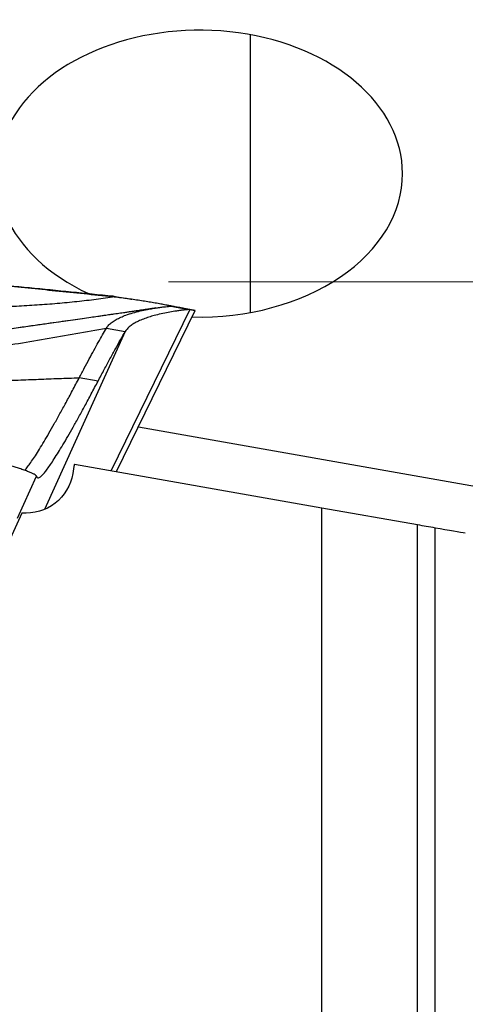
# Model space of a CAD drawing. Units: millimetres. Extents: x 15 to 204, y 6 to 291.
# Drawn here: x 69 to 74, y 210 to 220 of the extents above; entities that cross this region are included whole.
import ezdxf

# ---------------------------------------------------------------- set-up
doc = ezdxf.new("R2010")
doc.units = ezdxf.units.MM
doc.linetypes.add('CENTERX2', pattern=[20.32, 12.7, -2.54, 2.54, -2.54])
doc.layers.add('DÜNNE_LINIE', color=7, linetype='Continuous')
doc.styles.add('SLDTEXTSTYLE0', font='TXT', dxfattribs={"width": 0.75})
doc.dimstyles.new('SLDDIMSTYLE0', dxfattribs={"dimtxt": 3, "dimasz": 3, "dimexe": 0, "dimexo": 0.0625, "dimgap": 0.75, "dimtad": 1, "dimdec": 0, "dimrnd": 1e-09, "dimzin": 12, "dimdsep": 46, "dimtxsty": 'SLDTEXTSTYLE0', "dimsah": 1, "dimcen": 0.09, "dimadec": 0, "dimazin": 0, "dimtfac": 1, "dimtofl": 0, "dimtmove": 0, "dimatfit": 3, "dimfxl": 1, "dimtolj": 1, "dimtzin": 12, "dimarcsym": 0})

# ---------------------------------------------------------------- blocks, each defined once
blk = doc.blocks.new('*D4')
at = {"layer": 'DÜNNE_LINIE', "color": 7}
for p, q in [((51.285, 218.405), (51.285, 180.748)), ((91.265, 201.768), (91.265, 180.748)), ((51.285, 181.748), (91.265, 181.748))]:
    blk.add_line(p, q, dxfattribs=at)
for points in [[(51.285, 181.748), (54.285, 180.998), (54.285, 182.498)], [(91.265, 181.748), (88.265, 182.498), (88.265, 180.998)]]:
    blk.add_solid(points, dxfattribs=at)
at = {"layer": 'DÜNNE_LINIE', "color": 7, "insert": (69.06, 185.615), "char_height": 3, "attachment_point": 1, "style": 'SLDTEXTSTYLE0'}
blk.add_mtext('40', dxfattribs=at)

msp = doc.modelspace()

# ---------------------------------------------------------------- linework, layer by layer
at = {"color": 7, "linetype": 'Continuous', "lineweight": 30}
for p, q in [((71.3152, 220.2724), (71.3152, 217.3665)), ((69.8765, 217.5305), (69.8812, 217.5398)), ((70.6852, 217.3981), (69.864, 215.7141)), ((69.9188, 215.7044), (70.7399, 217.3884)), ((70.6852, 217.3981), (70.4885, 217.4328)), ((70.4885, 217.4328), (70.5433, 217.4231)), ((70.5433, 217.4231), (70.5427, 217.4232)), ((70.5433, 217.4231), (70.7399, 217.3884)), ((70.7399, 217.3884), (70.6852, 217.3981)), ((70.7399, 217.3884), (70.7399, 217.3884)), ((69.5833, 217.3051), (68.598, 217.1662)), ((70.0103, 217.1692), (69.1657, 215.3083)), ((69.8133, 217.2039), (70.0103, 217.1692)), ((69.725, 216.6491), (69.5281, 216.6838)), ((70.1467, 216.172), (75.494, 215.2291)), ((69.4778, 215.7822), (72.0652, 215.326)), ((68.884, 215.2177), (69.0826, 215.6552)), ((72.0652, 201.6171), (72.0652, 215.326)), ((72.0652, 215.326), (73.0652, 215.1496)), ((73.0652, 201.6171), (73.0652, 215.1496)), ((73.2514, 201.6504), (73.2514, 215.1168))]:
    msp.add_line(p, q, dxfattribs=at)
for centre, major_axis, ratio, start_param, end_param in [((70.7883, 218.8195), (2.1213, 0), 0.7071068, 0, 4.1330208), ((70.7883, 218.8195), (2.1213, 0), 0.7071068, 4.6741572, 6.2831853), ((70.8545, 217.8195), (3.3997, 19.2275), 0.0516062, 1.6860739, 1.6913259), ((71.2463, 218.0271), (8.7982, 19.2391), 0.0461315, 1.7356572, 1.800664)]:
    msp.add_ellipse(centre, major_axis=major_axis, ratio=ratio, start_param=start_param, end_param=end_param, dxfattribs=at)
for points, knots in [([(69.8765, 217.5305), (69.6783, 217.5511), (69.2883, 217.5916), (68.7062, 217.6485), (68.3222, 217.6837), (68.1303, 217.7014)], [0, 0, 0, 0, 0.3407092, 0.6703506, 1, 1, 1, 1]), ([(68.1341, 217.7087), (68.4251, 217.6821), (69.0078, 217.629), (69.5899, 217.5696), (69.8812, 217.5398)], [0, 0, 0, 0, 0.4994222, 1, 1, 1, 1]), ([(68.1768, 217.4214), (68.2521, 217.4212), (68.403, 217.4208), (68.6257, 217.4252), (68.8454, 217.4331), (69.0613, 217.4451), (69.2731, 217.4608), (69.4801, 217.4803), (69.6823, 217.5032), (69.8116, 217.5214), (69.8765, 217.5305)], [0, 0, 0, 0, 0.1231969, 0.2468458, 0.3709529, 0.4955539, 0.6207154, 0.7465001, 0.8729288, 1, 1, 1, 1]), ([(70.5393, 217.424), (70.5391, 217.424), (70.5376, 217.4244), (70.5224, 217.4276), (70.495, 217.4332), (70.4561, 217.441), (70.4088, 217.4501), (70.3535, 217.4603), (70.2931, 217.471), (70.2294, 217.4819), (70.1635, 217.4925), (70.0946, 217.5029), (70.0233, 217.5129), (69.9505, 217.5223), (69.901, 217.5278), (69.8765, 217.5305)], [0, 0, 0, 0, 0.0104257, 0.0928399, 0.1779187, 0.265327, 0.3544449, 0.4444823, 0.5345708, 0.6164613, 0.6970568, 0.7758645, 0.8525793, 0.9271727, 1, 1, 1, 1]), ([(69.8812, 217.5398), (69.9108, 217.5346), (69.9694, 217.5243), (70.0354, 217.5127), (70.0709, 217.5064), (70.0785, 217.5051)], [0, 0, 0, 0, 0.4444571, 0.8804473, 1, 1, 1, 1]), ([(70.3284, 217.4145), (70.311, 217.4119), (70.2796, 217.407), (70.2367, 217.4004), (70.2013, 217.395), (70.1708, 217.3904), (70.1391, 217.3856), (70.106, 217.3807), (70.0687, 217.3751), (70.0303, 217.3694), (69.9934, 217.364), (69.9601, 217.3592), (69.9283, 217.3545), (69.8952, 217.3498), (69.864, 217.3453), (69.8338, 217.3409), (69.8025, 217.3364), (69.7645, 217.331), (69.7125, 217.3236), (69.6445, 217.3138), (69.5586, 217.3016), (69.4592, 217.2874), (69.3464, 217.2714), (69.2202, 217.2535), (69.0805, 217.2337), (68.9274, 217.2121), (68.767, 217.1895), (68.6576, 217.1741), (68.6036, 217.1666)], [0, 0, 0, 0, 0.0326682, 0.0591304, 0.0815218, 0.1010961, 0.1201076, 0.1465731, 0.1704424, 0.1951659, 0.2236084, 0.244589, 0.2646617, 0.2850272, 0.3052674, 0.3196886, 0.3368753, 0.3581371, 0.3834987, 0.4237162, 0.4712694, 0.5261702, 0.5884247, 0.6580353, 0.7350016, 0.819321, 0.9109894, 1, 1, 1, 1]), ([(69.8133, 217.2039), (69.8211, 217.2151), (69.8366, 217.2376), (69.8721, 217.2674), (69.9143, 217.2944), (69.9629, 217.3184), (70.0216, 217.3419), (70.0901, 217.364), (70.1664, 217.3839), (70.236, 217.3987), (70.2966, 217.4096), (70.3476, 217.4176), (70.3931, 217.4238), (70.4318, 217.4283), (70.4618, 217.4312), (70.4828, 217.4328), (70.4866, 217.4328), (70.4885, 217.4328)], [0, 0, 0, 0, 0.0612326, 0.122757, 0.1850738, 0.2483775, 0.3126238, 0.3978019, 0.4834578, 0.568693, 0.6331026, 0.6964575, 0.7585888, 0.8195272, 0.8795769, 0.9393871, 1, 1, 1, 1]), ([(70.6852, 217.3981), (70.6833, 217.3981), (70.6795, 217.3981), (70.6586, 217.3965), (70.6287, 217.3935), (70.5901, 217.389), (70.5399, 217.3821), (70.4774, 217.372), (70.4039, 217.3578), (70.3337, 217.3413), (70.2696, 217.3234), (70.2132, 217.3046), (70.1599, 217.2833), (70.1113, 217.2593), (70.069, 217.2324), (70.0335, 217.2027), (70.018, 217.1803), (70.0103, 217.1692)], [0, 0, 0, 0, 0.0604497, 0.1200785, 0.1799435, 0.2407048, 0.3026728, 0.3856677, 0.4703507, 0.5559491, 0.6215092, 0.6866693, 0.7510914, 0.8145528, 0.8770069, 0.9386519, 1, 1, 1, 1]), ([(70.6853, 217.3982), (70.6856, 217.3981), (70.6863, 217.398), (70.6761, 217.3999), (70.656, 217.4035), (70.6358, 217.4072), (70.616, 217.4109), (70.5968, 217.4144), (70.5817, 217.4172), (70.5677, 217.4198), (70.5524, 217.4227), (70.5262, 217.4276), (70.4864, 217.4352), (70.4531, 217.4415), (70.4343, 217.4451)], [0, 0, 0, 0, 0.0569508, 0.1573338, 0.2534321, 0.3367825, 0.4257182, 0.4958686, 0.5530897, 0.5841217, 0.6326526, 0.6988416, 0.8305851, 1, 1, 1, 1]), ([(68.5329, 216.9862), (68.6398, 217.0032), (68.8537, 217.0373), (69.1735, 217.0928), (69.4931, 217.1492), (69.7066, 217.1857), (69.8133, 217.2039)], [0, 0, 0, 0, 0.2497122, 0.4997558, 0.7499497, 1, 1, 1, 1]), ([(69.5281, 216.6838), (69.5461, 216.7181), (69.5821, 216.7868), (69.6331, 216.8823), (69.682, 216.9722), (69.7283, 217.0557), (69.7725, 217.1338), (69.7997, 217.1805), (69.8133, 217.2039)], [0, 0, 0, 0, 0.1674609, 0.3352756, 0.5005701, 0.6662106, 0.8329212, 1, 1, 1, 1]), ([(69.725, 216.6491), (69.7467, 216.6902), (69.79, 216.7723), (69.8506, 216.885), (69.9078, 216.9892), (69.9614, 217.085), (69.994, 217.1411), (70.0103, 217.1692)], [0, 0, 0, 0, 0.2017194, 0.4019648, 0.6013471, 0.8004851, 1, 1, 1, 1]), ([(68.2535, 216.645), (68.3244, 216.6457), (68.4663, 216.6473), (68.6789, 216.6534), (68.8912, 216.6609), (69.1034, 216.6693), (69.3156, 216.6775), (69.4572, 216.6817), (69.5281, 216.6838)], [0, 0, 0, 0, 0.16686391, 0.33351217, 0.50012893, 0.66675691, 0.83337898, 1, 1, 1, 1]), ([(68.9583, 215.7163), (68.9607, 215.7189), (68.9716, 215.7306), (68.9954, 215.7616), (69.0297, 215.8095), (69.0688, 215.8683), (69.1121, 215.9368), (69.1596, 216.0153), (69.2113, 216.1034), (69.267, 216.201), (69.3265, 216.3079), (69.39, 216.4241), (69.4569, 216.5486), (69.5043, 216.6387), (69.5281, 216.6838)], [0, 0, 0, 0, 0.0256964, 0.1134451, 0.2013621, 0.2894076, 0.3775438, 0.4657541, 0.5540915, 0.6426233, 0.7314153, 0.8205322, 0.9100387, 1, 1, 1, 1]), ([(69.0826, 215.6552), (69.0844, 215.6499), (69.0882, 215.6391), (69.1, 215.6364), (69.1162, 215.6436), (69.1373, 215.6616), (69.163, 215.6899), (69.1931, 215.7283), (69.2277, 215.777), (69.2668, 215.8358), (69.31, 215.9043), (69.3575, 215.9825), (69.4089, 216.0702), (69.4645, 216.1676), (69.524, 216.2743), (69.5874, 216.3903), (69.6541, 216.5145), (69.7014, 216.6041), (69.725, 216.6491)], [0, 0, 0, 0, 0.06195102, 0.12387846, 0.18595695, 0.24835985, 0.31026036, 0.37216183, 0.43422921, 0.49662611, 0.55907765, 0.62144984, 0.68390508, 0.74660515, 0.80996685, 0.87320804, 0.93649659, 1, 1, 1, 1]), ([(69.0826, 215.6552), (69.0809, 215.6581), (69.0775, 215.6639), (69.0597, 215.6748), (69.0335, 215.6875), (68.9983, 215.7018), (68.9551, 215.7177), (68.9082, 215.7337), (68.86, 215.7492), (68.8126, 215.7639), (68.7616, 215.7792), (68.7073, 215.7949), (68.6508, 215.8109), (68.5925, 215.8269), (68.5329, 215.843), (68.4921, 215.8537), (68.4716, 215.8591)], [0, 0, 0, 0, 0.0794062, 0.1630054, 0.249684, 0.3382188, 0.4273631, 0.5159207, 0.5825609, 0.6478397, 0.7114748, 0.7733361, 0.8334987, 0.8893767, 0.9445917, 1, 1, 1, 1]), ([(69.4607, 215.6818), (69.4398, 215.5591), (69.3726, 215.4475), (69.1775, 215.2963), (69.0515, 215.259), (68.9269, 215.2701)], [0, 0, 0, 0, 0.5, 0.5, 1, 1, 1, 1])]:
    msp.add_open_spline(points, degree=3, knots=knots, dxfattribs=at)
for points in [[(73.0652, 215.1496), (73.1273, 215.1387), (73.1893, 215.1277), (73.2514, 215.1168)], [(73.2514, 215.1168), (73.395, 215.0915), (73.5121, 215.0708), (73.5661, 215.0613)]]:
    msp.add_open_spline(points, degree=3, dxfattribs=at)
at = {"layer": 'DÜNNE_LINIE', "color": 7, "linetype": 'CENTERX2', "lineweight": 0}
msp.add_line((50.1416, 217.6888), (92.8418, 217.6888), dxfattribs=at)

# ---------------------------------------------------------------- dimensions: what is measured, and where the dimension line sits
at = {"layer": 'DÜNNE_LINIE', "color": 7}
dim = msp.add_linear_dim(base=(91.2652, 181.7481), p1=(51.2849, 219.4054), p2=(91.2652, 202.7679), dimstyle='SLDDIMSTYLE0', dxfattribs=at)
dim.commit()
dim.dimension.update_dxf_attribs({"geometry": '*D4', "text_midpoint": (71.275, 181.7481), "dimtype": 160})

doc.saveas('drawing.dxf')
